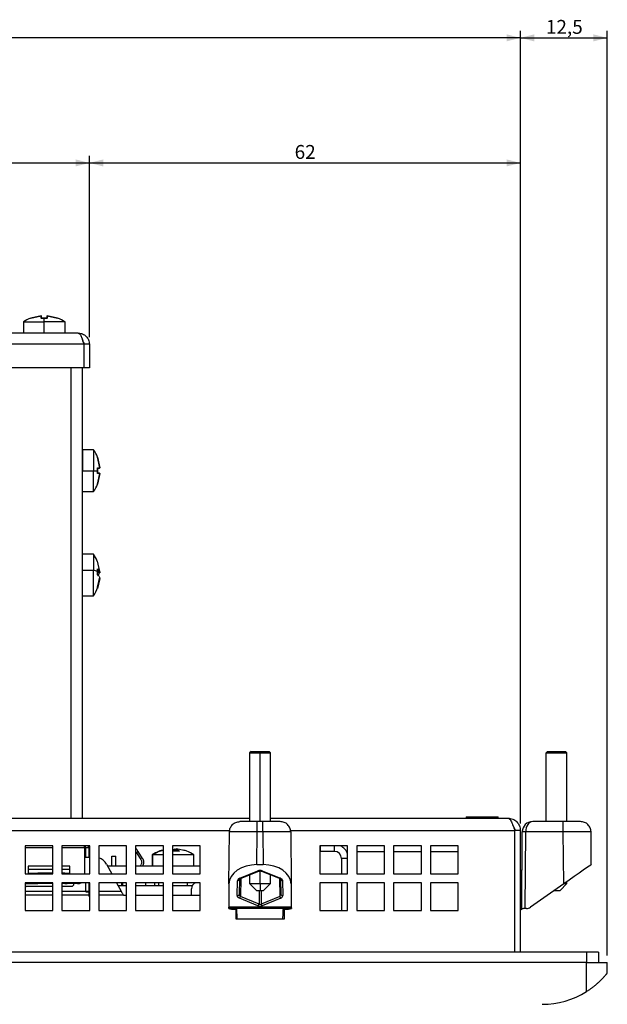
# Model space of a CAD drawing. Extents: x 133 to 1361, y 31 to 1132.
# Drawn here: x 534 to 618, y 522 to 664 of the extents above; entities that cross this region are included whole.
import ezdxf

# ---------------------------------------------------------------- set-up
doc = ezdxf.new("R2010")
doc.units = 0
doc.layers.get('0').update_dxf_attribs({"linetype": 'CONTINUOUS'})
doc.styles.add('SLDTEXTSTYLE0', font='TXT', dxfattribs={"width": 0.75})
doc.dimstyles.new('SLDDIMSTYLE0', dxfattribs={"dimtxt": 2, "dimasz": 2, "dimexe": 0, "dimexo": 0.0625, "dimgap": 0.5, "dimtad": 1, "dimrnd": 1e-09, "dimzin": 12, "dimtxsty": 'SLDTEXTSTYLE0', "dimsah": 1, "dimcen": 0.09, "dimazin": 3, "dimtfac": 1, "dimtofl": 0, "dimtmove": 0, "dimatfit": 3, "dimtolj": 1, "dimtzin": 12})

# ---------------------------------------------------------------- blocks, each defined once
blk = doc.blocks.new('_D_6')
at = {"color": 7, "linetype": 'CONTINUOUS'}
for p, q in [((237.89, 618.16), (237.89, 644.25)), ((543.89, 618.16), (543.89, 644.25)), ((237.89, 643.25), (543.89, 643.25))]:
    blk.add_line(p, q, dxfattribs=at)
for points in [[(237.89, 643.25), (239.89, 642.74), (239.89, 643.76)], [(543.89, 643.25), (541.89, 643.76), (541.89, 642.74)]]:
    blk.add_solid(points, dxfattribs=at)
at = {"color": 7, "linetype": 'CONTINUOUS', "insert": (388.67, 645.83), "char_height": 2, "attachment_point": 1, "style": 'SLDTEXTSTYLE0'}
blk.add_mtext('306', dxfattribs=at)
blk = doc.blocks.new('_D_8')
at = {"color": 7, "linetype": 'CONTINUOUS'}
for p, q in [((543.89, 618.16), (543.89, 644.25)), ((605.89, 548.16), (605.89, 644.25)), ((543.89, 643.25), (605.89, 643.25))]:
    blk.add_line(p, q, dxfattribs=at)
for points in [[(543.89, 643.25), (545.89, 642.74), (545.89, 643.76)], [(605.89, 643.25), (603.89, 643.76), (603.89, 642.74)]]:
    blk.add_solid(points, dxfattribs=at)
at = {"color": 7, "linetype": 'CONTINUOUS', "insert": (573.41, 645.83), "char_height": 2, "attachment_point": 1, "style": 'SLDTEXTSTYLE0'}
blk.add_mtext('62', dxfattribs=at)
blk = doc.blocks.new('_D_9')
at = {"color": 7, "linetype": 'CONTINUOUS'}
for p, q in [((605.89, 548.16), (605.89, 662.25)), ((618.39, 529.16), (618.39, 662.25)), ((605.89, 661.25), (618.39, 661.25))]:
    blk.add_line(p, q, dxfattribs=at)
for points in [[(605.89, 661.25), (607.89, 660.74), (607.89, 661.76)], [(618.39, 661.25), (616.39, 661.76), (616.39, 660.74)]]:
    blk.add_solid(points, dxfattribs=at)
at = {"color": 7, "linetype": 'CONTINUOUS', "insert": (609.55, 663.83), "char_height": 2, "attachment_point": 1, "style": 'SLDTEXTSTYLE0'}
blk.add_mtext('12,5', dxfattribs=at)
blk = doc.blocks.new('_D_10')
at = {"color": 7, "linetype": 'CONTINUOUS'}
for p, q in [((175.89, 548.16), (175.89, 662.25)), ((605.89, 548.16), (605.89, 662.25)), ((605.89, 661.25), (175.89, 661.25))]:
    blk.add_line(p, q, dxfattribs=at)
for points in [[(175.89, 661.25), (177.89, 660.74), (177.89, 661.76)], [(605.89, 661.25), (603.89, 661.76), (603.89, 660.74)]]:
    blk.add_solid(points, dxfattribs=at)
at = {"color": 7, "linetype": 'CONTINUOUS', "insert": (388.67, 663.83), "char_height": 2, "attachment_point": 1, "style": 'SLDTEXTSTYLE0'}
blk.add_mtext('430', dxfattribs=at)

msp = doc.modelspace()

# ---------------------------------------------------------------- linework, layer by layer
at = {"color": 7, "linetype": 'CONTINUOUS'}
for p, q in [((536.96, 621.245), (535.464, 620.903)), ((535.464, 620.903), (536.96, 621.245)), ((535.464, 620.904), (535.51, 620.875)), ((536.96, 620.903), (536.96, 621.245)), ((536.96, 621.245), (537.01, 621.202)), ((536.96, 621.245), (537.01, 621.202)), ((537.385, 620.922), (536.96, 620.903)), ((536.96, 620.903), (537.385, 620.922)), ((537.01, 620.872), (537.01, 621.202)), ((537.81, 620.903), (537.385, 620.922)), ((537.385, 620.922), (537.81, 620.903)), ((537.385, 620.359), (537.385, 620.922)), ((537.81, 621.245), (537.76, 621.202)), ((537.81, 621.245), (537.76, 621.202)), ((537.76, 621.202), (537.76, 620.872)), ((537.81, 621.245), (537.81, 620.903)), ((539.307, 620.903), (537.81, 621.245)), ((537.81, 621.245), (539.307, 620.903)), ((539.307, 620.904), (539.26, 620.875)), ((534.385, 620.359), (534.385, 618.759)), ((534.385, 620.359), (537.385, 620.359)), ((540.385, 620.359), (537.385, 620.359)), ((537.385, 618.759), (537.385, 620.359)), ((540.385, 618.759), (540.385, 620.359)), ((542.285, 618.759), (239.485, 618.759)), ((542.885, 617.771), (542.885, 617.959)), ((543.085, 617.159), (238.685, 617.159)), ((543.085, 617.159), (543.085, 613.759)), ((543.885, 617.159), (543.085, 617.159)), ((543.885, 617.159), (543.885, 613.759)), ((543.085, 613.759), (403.085, 613.759)), ((542.885, 548.959), (542.885, 613.759)), ((543.885, 613.759), (543.085, 613.759)), ((544.49, 601.959), (542.89, 601.959)), ((542.89, 601.959), (542.89, 598.959)), ((544.49, 601.959), (544.49, 598.959)), ((545.035, 600.88), (545.007, 600.834)), ((545.377, 599.383), (545.035, 600.88)), ((545.035, 600.88), (545.377, 599.383)), ((542.89, 600.459), (542.885, 600.459)), ((542.89, 598.959), (544.49, 598.959)), ((542.89, 595.959), (542.89, 598.959)), ((544.49, 598.959), (545.053, 598.959)), ((544.49, 595.959), (544.49, 598.959)), ((545.004, 599.334), (545.334, 599.334)), ((545.334, 598.584), (545.004, 598.584)), ((545.035, 599.383), (545.377, 599.383)), ((545.053, 598.959), (545.035, 599.383)), ((545.035, 599.383), (545.053, 598.959)), ((545.035, 598.534), (545.053, 598.959)), ((545.053, 598.959), (545.035, 598.534)), ((545.377, 598.534), (545.035, 598.534)), ((545.035, 597.037), (545.377, 598.534)), ((545.377, 598.534), (545.035, 597.037)), ((545.377, 599.383), (545.334, 599.334)), ((545.377, 599.383), (545.334, 599.334)), ((545.377, 598.534), (545.334, 598.584)), ((545.377, 598.534), (545.334, 598.584)), ((542.885, 597.459), (542.89, 597.459)), ((545.035, 597.037), (545.007, 597.084)), ((542.89, 595.959), (544.49, 595.959)), ((544.485, 586.959), (542.885, 586.959)), ((544.485, 586.959), (544.485, 584.658)), ((545.371, 584.471), (545.03, 585.926)), ((542.885, 584.658), (544.485, 584.658)), ((544.485, 580.959), (544.485, 584.658)), ((545.03, 584.82), (545.371, 584.471)), ((545.048, 584.406), (545.03, 584.82)), ((545.03, 583.993), (545.048, 584.406)), ((545.204, 583.816), (545.03, 583.993)), ((545.329, 584.236), (545.041, 584.236)), ((545.329, 584.411), (545.048, 584.411)), ((545.258, 583.819), (545.213, 583.865)), ((545.318, 584.503), (545.371, 584.273)), ((545.371, 584.471), (545.329, 584.411)), ((545.371, 584.273), (545.329, 584.236)), ((545.03, 582.189), (545.371, 583.644)), ((545.371, 583.446), (545.03, 581.991)), ((545.371, 583.446), (545.329, 583.506)), ((545.03, 581.991), (545.03, 582.189)), ((542.885, 580.959), (544.485, 580.959)), ((567.135, 558.559), (566.935, 558.359)), ((566.935, 558.359), (566.935, 548.459)), ((566.935, 558.359), (568.435, 558.359)), ((567.135, 558.559), (568.435, 558.559)), ((568.435, 558.559), (568.435, 558.359)), ((568.435, 558.559), (569.735, 558.559)), ((568.435, 558.359), (569.935, 558.359)), ((569.935, 558.359), (569.735, 558.559)), ((569.935, 548.459), (569.935, 558.359)), ((609.785, 558.559), (609.585, 558.359)), ((609.585, 558.359), (612.585, 558.359)), ((609.585, 548.459), (609.585, 558.359)), ((609.785, 558.559), (612.385, 558.559)), ((612.385, 558.559), (612.585, 558.359)), ((612.585, 548.459), (612.585, 558.359)), ((402.985, 548.959), (566.935, 548.959)), ((568.031, 548.459), (565.531, 548.459)), ((568.839, 548.459), (568.031, 548.459)), ((571.339, 548.459), (568.839, 548.459)), ((569.935, 548.959), (604.085, 548.959)), ((598.085, 549.159), (598.085, 548.959)), ((598.085, 549.159), (602.685, 549.159)), ((602.685, 548.959), (602.685, 549.159)), ((612.044, 548.459), (607.65, 548.459)), ((614.544, 548.459), (612.044, 548.459)), ((605.085, 529.659), (605.085, 547.159)), ((605.885, 547.159), (605.085, 547.159)), ((605.885, 529.659), (605.885, 547.159)), ((563.966, 539.477), (564.031, 546.972)), ((567.99, 542.26), (568.031, 546.972)), ((568.839, 546.972), (568.031, 546.972)), ((568.839, 546.972), (568.88, 542.26)), ((572.839, 546.972), (572.905, 539.477)), ((606.085, 535.87), (606.15, 546.967)), ((606.586, 535.959), (606.65, 546.972)), ((612.044, 546.972), (606.65, 546.972)), ((612.11, 539.477), (612.044, 546.972)), ((616.085, 542.26), (616.044, 546.972)), ((534.635, 544.959), (534.635, 540.959)), ((538.635, 544.959), (534.635, 544.959)), ((538.635, 540.959), (538.635, 544.959)), ((539.935, 544.959), (539.935, 540.959)), ((543.935, 544.959), (539.935, 544.959)), ((543.185, 544.679), (543.185, 544.959)), ((543.185, 544.679), (543.185, 540.959)), ((543.785, 544.679), (543.385, 544.679)), ((543.385, 543.359), (543.385, 544.679)), ((543.785, 544.679), (543.785, 543.359)), ((543.935, 540.959), (543.935, 544.959)), ((545.235, 544.959), (545.235, 540.959)), ((549.235, 544.959), (545.235, 544.959)), ((549.235, 540.959), (549.235, 544.959)), ((550.535, 544.959), (550.535, 540.959)), ((554.535, 544.959), (550.535, 544.959)), ((550.535, 544.534), (550.615, 544.586)), ((553.945, 544.201), (554.535, 544.341)), ((554.056, 544.219), (553.945, 544.201)), ((554.168, 544.201), (554.056, 544.219)), ((554.535, 544.288), (554.168, 544.201)), ((554.535, 540.959), (554.535, 544.959)), ((555.835, 544.959), (555.835, 540.959)), ((559.835, 544.959), (555.835, 544.959)), ((556.006, 544.201), (555.856, 544.331)), ((555.961, 544.382), (555.916, 544.337)), ((555.964, 544.331), (556.208, 544.542)), ((556.826, 544.201), (556.006, 544.201)), ((556.208, 544.542), (556.173, 544.5)), ((556.173, 544.5), (556.173, 544.201)), ((556.208, 544.542), (556.375, 544.503)), ((556.432, 544.542), (556.371, 544.5)), ((556.371, 544.5), (556.371, 544.201)), ((556.432, 544.542), (556.826, 544.201)), ((557.462, 544.299), (556.432, 544.542)), ((559.835, 540.959), (559.835, 544.959)), ((577.035, 544.959), (577.035, 540.959)), ((581.035, 544.959), (577.035, 544.959)), ((577.035, 544.159), (577.135, 544.159)), ((577.135, 544.159), (577.135, 544.959)), ((579.135, 544.159), (577.135, 544.159)), ((579.135, 544.159), (579.135, 544.959)), ((580.867, 544.159), (581.035, 544.159)), ((581.035, 540.959), (581.035, 544.959)), ((582.335, 544.959), (582.335, 540.959)), ((586.335, 544.959), (582.335, 544.959)), ((582.335, 544.159), (586.335, 544.159)), ((586.335, 540.959), (586.335, 544.959)), ((587.635, 544.959), (587.635, 540.959)), ((591.635, 544.959), (587.635, 544.959)), ((587.635, 544.159), (591.635, 544.159)), ((591.635, 540.959), (591.635, 544.959)), ((592.935, 544.959), (592.935, 540.959)), ((596.935, 544.959), (592.935, 544.959)), ((592.935, 544.159), (596.935, 544.159)), ((596.935, 540.959), (596.935, 544.959)), ((543.185, 543.779), (543.385, 543.779)), ((543.185, 543.496), (543.21, 543.496)), ((543.185, 543.359), (543.935, 543.359)), ((543.21, 543.359), (543.21, 543.496)), ((547.11, 542.056), (547.11, 543.496)), ((547.11, 543.496), (547.71, 543.496)), ((547.71, 542.056), (547.71, 543.496)), ((550.91, 544.136), (550.659, 543.972)), ((550.659, 543.972), (551.296, 543)), ((551.547, 543.164), (550.91, 544.136)), ((552.91, 543.656), (552.91, 542.066)), ((552.91, 543.656), (553.016, 543.656)), ((554.535, 543.656), (553.016, 543.656)), ((558.91, 543.656), (555.835, 543.656)), ((558.91, 542.066), (558.91, 543.656)), ((580.135, 543.159), (580.135, 540.959)), ((538.635, 542.029), (535.085, 542.029)), ((535.085, 542.029), (535.085, 541.029)), ((535.085, 541.629), (538.635, 541.629)), ((541.085, 542.029), (539.935, 542.029)), ((539.935, 541.629), (541.085, 541.629)), ((541.085, 541.029), (541.085, 542.029)), ((546.354, 542.316), (547.094, 540.959)), ((549.235, 542.056), (546.496, 542.056)), ((554.535, 542.056), (550.535, 542.056)), ((551.181, 542.056), (551.297, 542.234)), ((551.539, 542.056), (551.548, 542.07)), ((552.31, 542.066), (552.31, 542.056)), ((552.31, 542.066), (554.535, 542.066)), ((555.835, 542.066), (559.51, 542.066)), ((559.835, 542.056), (555.835, 542.056)), ((559.51, 542.056), (559.51, 542.066)), ((565.508, 540.306), (568.135, 541.353)), ((565.619, 540.273), (568.246, 541.32)), ((567.99, 542.26), (568.88, 542.26)), ((568.624, 541.32), (571.311, 540.249)), ((568.735, 541.353), (571.362, 540.306)), ((605.885, 541.459), (606.118, 541.459)), ((534.635, 540.959), (538.635, 540.959)), ((535.085, 541.029), (535.685, 541.029)), ((535.685, 541.029), (535.685, 540.959)), ((535.685, 541.029), (536.005, 541.029)), ((536.005, 541.029), (536.466, 541.029)), ((538.635, 541.029), (536.466, 541.029)), ((540.365, 541.029), (539.935, 541.029)), ((539.935, 540.959), (543.935, 540.959)), ((540.365, 541.029), (540.685, 541.029)), ((540.685, 540.959), (540.685, 541.029)), ((540.685, 541.029), (541.085, 541.029)), ((545.235, 540.959), (549.235, 540.959)), ((550.535, 540.959), (554.535, 540.959)), ((555.835, 540.959), (559.835, 540.959)), ((565.165, 537.8), (565.202, 539.944)), ((565.465, 538.041), (565.502, 540.185)), ((566.935, 540.797), (566.935, 539.559)), ((569.935, 539.559), (569.935, 540.797)), ((571.334, 540.361), (571.369, 540.185)), ((571.369, 540.185), (571.406, 538.041)), ((571.669, 539.944), (571.706, 537.8)), ((577.035, 540.959), (581.035, 540.959)), ((582.335, 540.959), (586.335, 540.959)), ((587.635, 540.959), (591.635, 540.959)), ((592.935, 540.959), (596.935, 540.959)), ((534.635, 539.659), (534.635, 535.659)), ((538.635, 539.659), (534.635, 539.659)), ((534.635, 539.529), (535.685, 539.529)), ((538.635, 539.129), (534.785, 539.129)), ((535.685, 539.659), (535.685, 539.529)), ((535.685, 539.529), (536.005, 539.529)), ((536.005, 539.529), (536.466, 539.529)), ((538.635, 539.529), (536.466, 539.529)), ((538.635, 535.659), (538.635, 539.659)), ((539.935, 539.659), (539.935, 535.659)), ((543.935, 539.659), (539.935, 539.659)), ((540.365, 539.529), (539.935, 539.529)), ((541.385, 539.129), (539.935, 539.129)), ((540.365, 539.529), (540.685, 539.529)), ((540.685, 539.529), (540.685, 539.659)), ((542.185, 539.529), (540.685, 539.529)), ((541.585, 539.529), (541.585, 539.329)), ((543.385, 538.329), (543.385, 539.659)), ((543.785, 539.659), (543.785, 538.329)), ((543.935, 535.659), (543.935, 539.659)), ((545.235, 539.659), (545.235, 535.659)), ((549.235, 539.659), (545.235, 539.659)), ((547.804, 539.659), (548.458, 538.459)), ((548.011, 539.279), (549.235, 539.279)), ((548.56, 539.279), (548.56, 539.659)), ((548.71, 539.279), (548.71, 539.659)), ((549.235, 535.659), (549.235, 539.659)), ((550.535, 539.659), (550.535, 535.659)), ((554.535, 539.659), (550.535, 539.659)), ((550.535, 539.279), (554.535, 539.279)), ((553.815, 539.659), (553.815, 539.279)), ((554.535, 535.659), (554.535, 539.659)), ((555.835, 539.659), (555.835, 535.659)), ((559.835, 539.659), (555.835, 539.659)), ((555.835, 539.279), (558.719, 539.279)), ((558.005, 539.279), (558.005, 539.659)), ((558.585, 537.859), (558.585, 538.779)), ((559.835, 535.659), (559.835, 539.659)), ((563.966, 539.477), (563.937, 536.139)), ((566.935, 539.559), (567.935, 538.559)), ((566.935, 539.559), (568.435, 539.559)), ((567.935, 538.559), (568.435, 538.559)), ((568.435, 539.559), (569.935, 539.559)), ((568.435, 539.559), (568.435, 538.559)), ((568.435, 538.559), (568.935, 538.559)), ((568.935, 538.559), (569.935, 539.559)), ((572.905, 539.477), (572.934, 536.139)), ((577.035, 539.659), (577.035, 535.659)), ((581.035, 539.659), (577.035, 539.659)), ((580.135, 539.659), (580.135, 535.659)), ((581.035, 535.659), (581.035, 539.659)), ((582.335, 539.659), (582.335, 535.659)), ((586.335, 539.659), (582.335, 539.659)), ((586.335, 535.659), (586.335, 539.659)), ((587.635, 539.659), (587.635, 535.659)), ((591.635, 539.659), (587.635, 539.659)), ((591.635, 535.659), (591.635, 539.659)), ((592.935, 539.659), (592.935, 535.659)), ((596.935, 539.659), (592.935, 539.659)), ((596.935, 535.659), (596.935, 539.659)), ((612.11, 539.477), (607.344, 536.139)), ((610.799, 538.559), (611.585, 538.559)), ((612.585, 539.559), (611.585, 538.559)), ((612.227, 539.559), (612.585, 539.559)), ((612.585, 539.559), (612.585, 539.81)), ((534.635, 538.459), (538.635, 538.459)), ((534.635, 538.429), (535.125, 538.429)), ((539.935, 538.459), (543.935, 538.459)), ((543.385, 538.329), (543.785, 538.329)), ((543.785, 538.329), (543.785, 537.679)), ((545.235, 538.459), (548.458, 538.459)), ((548.785, 537.859), (549.235, 537.859)), ((550.535, 537.859), (554.535, 537.859)), ((555.835, 537.859), (559.835, 537.859)), ((565.472, 537.937), (565.458, 537.993)), ((568.135, 536.336), (565.458, 537.434)), ((568.285, 536.576), (565.608, 537.674)), ((571.262, 537.674), (568.585, 536.576)), ((571.412, 537.434), (568.735, 536.336)), ((534.635, 535.659), (538.635, 535.659)), ((539.935, 535.659), (543.935, 535.659)), ((545.235, 535.659), (549.235, 535.659)), ((550.535, 535.659), (554.535, 535.659)), ((555.835, 535.659), (559.835, 535.659)), ((572.935, 535.959), (563.935, 535.959)), ((572.934, 536.139), (563.937, 536.139)), ((564.435, 535.87), (565.085, 535.87)), ((564.935, 535.87), (564.935, 534.459)), ((571.785, 535.87), (572.436, 535.87)), ((571.935, 534.459), (571.935, 535.87)), ((577.035, 535.659), (581.035, 535.659)), ((582.335, 535.659), (586.335, 535.659)), ((587.635, 535.659), (591.635, 535.659)), ((592.935, 535.659), (596.935, 535.659)), ((605.885, 535.969), (606.085, 535.87)), ((605.885, 535.761), (606.085, 535.87)), ((606.77, 535.959), (606.59, 535.959)), ((564.935, 534.459), (571.935, 534.459)), ((565.151, 534.472), (571.719, 534.472)), ((565.151, 534.472), (565.152, 534.459)), ((571.719, 534.472), (571.719, 534.459)), ((615.385, 529.659), (166.385, 529.659)), ((617.135, 529.659), (615.385, 529.659)), ((617.135, 529.659), (617.135, 528.159)), ((615.385, 528.159), (166.385, 528.159)), ((615.385, 523.987), (615.385, 528.159)), ((615.385, 528.159), (618.385, 528.159)), ((618.385, 526.659), (618.385, 528.159))]:
    msp.add_line(p, q, dxfattribs=at)
at = {"color": 1, "linetype": 'CONTINUOUS'}
for p, q in [((541.285, 548.959), (541.285, 613.759)), ((542.885, 598.959), (542.89, 598.959)), ((568.435, 548.459), (568.435, 558.359)), ((405.851, 547.159), (564.07, 547.159)), ((572.801, 547.159), (605.085, 547.159)), ((538.635, 544.679), (534.635, 544.679)), ((543.185, 544.679), (539.935, 544.679)), ((543.185, 544.679), (543.385, 544.679)), ((553.016, 542.066), (553.016, 543.656)), ((581.035, 543.159), (580.135, 543.159)), ((568.435, 539.559), (568.435, 541.359)), ((536.005, 541.029), (536.005, 540.959)), ((536.466, 540.959), (536.466, 541.029)), ((540.365, 540.959), (540.365, 541.029)), ((565.654, 540.286), (565.608, 537.674)), ((571.217, 540.286), (571.262, 537.674)), ((536.005, 539.659), (536.005, 539.529)), ((536.466, 539.529), (536.466, 539.659)), ((540.365, 539.529), (540.365, 539.659)), ((551.971, 539.659), (551.971, 539.279)), ((553.244, 539.659), (553.244, 539.279)), ((568.285, 538.559), (568.285, 536.576)), ((568.585, 538.559), (568.585, 536.576)), ((538.635, 537.859), (534.635, 537.859)), ((543.935, 537.859), (539.935, 537.859)), ((548.785, 537.859), (545.235, 537.859)), ((615.385, 529.659), (615.385, 528.159))]:
    msp.add_line(p, q, dxfattribs=at)
at = {"color": 7, "linetype": 'CONTINUOUS', "flags": 128}
for points in [[(556.173, 544.5), (556.359, 544.483), (556.371, 544.481)], [(616.085, 542.26), (616.009, 542.207), (615.783, 542.049), (615.415, 541.791), (614.921, 541.445), (614.318, 541.023), (613.631, 540.542), (612.885, 540.02), (612.11, 539.477)], [(558.585, 537.936), (558.582, 537.932), (558.521, 537.859)], [(563.935, 535.959), (563.935, 535.961), (563.935, 535.97), (563.936, 535.985), (563.936, 536.005), (563.936, 536.031), (563.936, 536.062), (563.937, 536.098), (563.937, 536.139)], [(572.934, 536.139), (572.934, 536.098), (572.934, 536.062), (572.935, 536.031), (572.935, 536.005), (572.935, 535.985), (572.935, 535.97), (572.935, 535.961), (572.935, 535.959)]]:
    msp.add_lwpolyline(points, dxfattribs=at)
at = {"color": 7, "linetype": 'CONTINUOUS'}
for centre, radius, start, end in [((537.385, 615.927), 5.351, 111.12518, 124.09806), ((537.385, 615.927), 5.351, 55.90194, 68.87341), ((540.059, 598.959), 5.351, 21.12595, 34.09806), ((540.059, 598.959), 5.351, 325.90194, 338.88836), ((540.054, 583.959), 5.351, 21.67108, 34.09806), ((543.563, 581.835), 2.97, 59.99022, 71.90709), ((544.683, 584.131), 0.705, 23.41689, 63.32738), ((544.433, 583.078), 1.108, 45.89268, 59.29344), ((544.753, 584.472), 0.623, 304.51644, 337.74015), ((544.912, 583.541), 0.44, 18.52032, 38.42759), ((540.054, 583.959), 5.351, 325.90194, 340.48372), ((606.493, 536.311), 10.662, 89.15723, 91.84463), ((543.185, 544.679), 0.2, 0, 90), ((543.185, 544.679), 0.6, 0, 27.81814), ((555.91, 539.225), 5.351, 111.85335, 124.09806), ((555.948, 539.482), 5.1, 111.76547, 125.08342), ((555.91, 539.225), 5.351, 107.08556, 111.85335), ((555.167, 543.591), 1.049, 33.46217, 50.42097), ((556.32, 544), 0.521, 106.28575, 128.77489), ((556.104, 543.78), 0.768, 30.49925, 69.68308), ((555.91, 539.225), 5.351, 68.22204, 73.08756), ((555.91, 539.225), 5.351, 55.90194, 68.22204), ((579.135, 543.159), 1, 0, 90), ((579.135, 543.159), 2, 18.19487, 64.15807), ((544.598, 541.359), 2, 28.61046, 71.41972), ((565.228, 540.219), 0.276, 264.59131, 352.85424), ((565.591, 540.381), 0.112, 222.40296, 284.57615), ((534.785, 539.329), 0.2, 221.40962, 270), ((541.385, 539.329), 0.2, 270, 0), ((542.185, 540.529), 1, 270, 299.54136), ((559.585, 538.779), 1, 118.35764, 180), ((571.759, 537.817), 0.517, 196.02359, 227.87103), ((571.68, 538.075), 0.276, 187.14339, 275.40806), ((567.789, 536.719), 0.517, 312.12897, 343.97641), ((569.082, 536.719), 0.517, 196.02152, 227.86799), ((606.77, 536.959), 1, 269.99967, 305.00038), ((609.018, 534.159), 12, 270, 302.04768)]:
    msp.add_arc(centre, radius, start, end, dxfattribs=at)
at = {"color": 1, "linetype": 'CONTINUOUS'}
for centre, radius, start, end in [((568.218, 541.429), 0.112, 222.49916, 284.11264), ((568.652, 541.429), 0.113, 255.89219, 317.54565)]:
    msp.add_arc(centre, radius, start, end, dxfattribs=at)
at = {"color": 7, "linetype": 'CONTINUOUS'}
for centre, major_axis, ratio, start_param, end_param in [((607.65, 546.959), (1.133, -0.983), 0.9999922, 2.2851166, 3.8500905), ((607.65, 546.959), (0, 1.5), 0.6666589, 0.0000437, 1.5621813), ((567.966, 539.476), (4, 0.032), 0.6959063, 1.5591669, 3.1298871), ((568.435, 540.994), (0.6, 0), 0.6905789, 1.0472875, 2.0943457), ((568.904, 539.476), (4, -0.032), 0.6959063, 0.0117056, 1.5824258), ((565.802, 539.944), (0.6, 0.01), 0.6950428, 2.0712164, 3.118258), ((571.106, 538.046), (-0.022, 0.426), 0.703057, 4.4022683, 4.6631278), ((571.106, 537.8), (0.6, -0.011), 0.7048721, 5.2608537, 6.3078468), ((568.435, 536.706), (0.6, 0), 0.7108412, 4.1890399, 5.2353998), ((568.435, 536.952), (0, 0.434), 0.6928266, 2.6189996, 3.6642968)]:
    msp.add_ellipse(centre, major_axis=major_axis, ratio=ratio, start_param=start_param, end_param=end_param, dxfattribs=at)
at = {"color": 1, "linetype": 'CONTINUOUS'}
msp.add_ellipse((571.106, 538.046), major_axis=(-0.022, 0.426), ratio=0.703057, start_param=3.6162635, end_param=4.4022683, dxfattribs=at)
at = {"color": 7, "linetype": 'CONTINUOUS'}
for points, knots in [([(542.285, 618.759), (542.352, 618.734), (542.485, 618.686), (542.685, 618.316), (542.885, 617.788), (543.019, 617.368), (543.085, 617.159)], [0, 0, 0, 0, 0.2500016, 0.5000003, 0.7500011, 1, 1, 1, 1]), ([(542.285, 618.759), (542.495, 618.734), (542.914, 618.686), (543.443, 618.316), (543.813, 617.788), (543.861, 617.368), (543.885, 617.159)], [0, 0, 0, 0, 0.24999894, 0.49999995, 0.75000159, 1, 1, 1, 1]), ([(542.885, 617.673), (542.938, 617.606), (543.058, 617.457), (543.075, 617.265), (543.085, 617.159)], [0, 0, 0, 0, 0.4451002, 1, 1, 1, 1]), ([(564.031, 546.972), (564.055, 547.167), (564.103, 547.557), (564.451, 548.048), (564.945, 548.392), (565.336, 548.436), (565.531, 548.459)], [0, 0, 0, 0, 0.2500004, 0.5000008, 0.7500003, 1, 1, 1, 1]), ([(568.031, 546.972), (568.031, 547.167), (568.031, 547.557), (568.031, 548.048), (568.031, 548.392), (568.031, 548.436), (568.031, 548.459)], [0, 0, 0, 0, 0.2500004, 0.5000008, 0.7500003, 1, 1, 1, 1]), ([(568.839, 546.972), (568.839, 547.167), (568.839, 547.557), (568.839, 548.048), (568.839, 548.392), (568.839, 548.436), (568.839, 548.459)], [0, 0, 0, 0, 0.2500004, 0.5000008, 0.7500003, 1, 1, 1, 1]), ([(572.839, 546.972), (572.815, 547.167), (572.767, 547.557), (572.42, 548.048), (571.926, 548.392), (571.535, 548.436), (571.339, 548.459)], [0, 0, 0, 0, 0.24999887, 0.4999977, 0.74999564, 1, 1, 1, 1]), ([(604.085, 548.959), (604.169, 548.931), (604.335, 548.877), (604.585, 548.461), (604.835, 547.866), (605.002, 547.394), (605.085, 547.159)], [0, 0, 0, 0, 0.2500011, 0.5000005, 0.749999, 1, 1, 1, 1]), ([(604.085, 548.959), (604.321, 548.931), (604.793, 548.877), (605.388, 548.461), (605.804, 547.866), (605.858, 547.394), (605.885, 547.159)], [0, 0, 0, 0, 0.2499969, 0.4999969, 0.7500002, 1, 1, 1, 1]), ([(612.044, 546.972), (612.044, 547.167), (612.044, 547.557), (612.044, 548.048), (612.044, 548.392), (612.044, 548.436), (612.044, 548.459)], [0, 0, 0, 0, 0.2499997, 0.4999993, 0.749998, 1, 1, 1, 1]), ([(616.044, 546.972), (616.02, 547.167), (615.972, 547.557), (615.625, 548.048), (615.131, 548.392), (614.74, 548.436), (614.544, 548.459)], [0, 0, 0, 0, 0.2500004, 0.5000008, 0.7500003, 1, 1, 1, 1]), ([(604.872, 547.747), (604.923, 547.681), (605.056, 547.51), (605.074, 547.292), (605.085, 547.159)], [0, 0, 0, 0, 0.3879402, 1, 1, 1, 1]), ([(568.031, 546.972), (567.507, 546.973), (566.459, 546.976), (565.137, 546.978), (564.212, 546.976), (564.092, 546.973), (564.031, 546.972)], [0, 0, 0, 0, 0.25000362, 0.50000324, 0.75000153, 1, 1, 1, 1]), ([(572.839, 546.972), (572.779, 546.973), (572.659, 546.976), (571.734, 546.978), (570.412, 546.976), (569.363, 546.973), (568.839, 546.972)], [0, 0, 0, 0, 0.25000362, 0.50000324, 0.75000153, 1, 1, 1, 1]), ([(616.044, 546.972), (615.984, 546.973), (615.864, 546.976), (614.939, 546.978), (613.617, 546.976), (612.568, 546.973), (612.044, 546.972)], [0, 0, 0, 0, 0.2500027, 0.5000025, 0.7500011, 1, 1, 1, 1]), ([(550.91, 544.136), (550.872, 544.194), (550.795, 544.311), (550.712, 544.437), (550.661, 544.515), (550.635, 544.556), (550.618, 544.582), (550.616, 544.585), (550.615, 544.586)], [0, 0, 0, 0, 0.2602566, 0.5265799, 0.6521331, 0.7770756, 0.8883508, 1, 1, 1, 1]), ([(551.296, 543), (551.328, 542.94), (551.393, 542.821), (551.419, 542.617), (551.393, 542.413), (551.329, 542.293), (551.297, 542.234)], [0, 0, 0, 0, 0.2500003, 0.5000003, 0.7499998, 1, 1, 1, 1]), ([(551.548, 542.07), (551.594, 542.155), (551.687, 542.325), (551.721, 542.617), (551.686, 542.909), (551.593, 543.079), (551.547, 543.164)], [0, 0, 0, 0, 0.2491028, 0.4999905, 0.750664, 1, 1, 1, 1]), ([(568.245, 541.319), (568.277, 541.33), (568.338, 541.352), (568.435, 541.362), (568.533, 541.352), (568.594, 541.33), (568.626, 541.319)], [0, 0, 0, 0, 0.2610695, 0.5000154, 0.7389233, 1, 1, 1, 1]), ([(571.362, 540.306), (571.348, 540.295), (571.318, 540.274), (571.28, 540.264), (571.26, 540.272), (571.252, 540.275)], [0, 0, 0, 0, 0.3671387, 0.7342739, 1, 1, 1, 1]), ([(571.362, 540.306), (571.408, 540.284), (571.501, 540.239), (571.595, 540.148), (571.656, 540.049), (571.664, 539.979), (571.669, 539.944)], [0, 0, 0, 0, 0.2466672, 0.4998352, 0.7491949, 1, 1, 1, 1]), ([(571.669, 539.944), (571.63, 539.948), (571.552, 539.955), (571.453, 540.01), (571.384, 540.089), (571.374, 540.153), (571.369, 540.185)], [0, 0, 0, 0, 0.2499901, 0.5000071, 0.7500011, 1, 1, 1, 1]), ([(548.785, 537.859), (548.751, 537.922), (548.687, 538.038), (548.603, 538.192), (548.541, 538.306), (548.494, 538.393), (548.463, 538.45), (548.46, 538.455), (548.458, 538.459)], [0, 0, 0, 0, 0.2118556, 0.3921493, 0.561402, 0.6935996, 0.8340328, 1, 1, 1, 1]), ([(565.165, 537.8), (565.204, 537.804), (565.281, 537.81), (565.38, 537.866), (565.45, 537.945), (565.46, 538.009), (565.465, 538.041)], [0, 0, 0, 0, 0.2500099, 0.5000152, 0.7500128, 1, 1, 1, 1]), ([(565.458, 537.434), (565.412, 537.457), (565.319, 537.502), (565.23, 537.595), (565.173, 537.695), (565.167, 537.765), (565.165, 537.8)], [0, 0, 0, 0, 0.2496951, 0.4999194, 0.7497138, 1, 1, 1, 1]), ([(565.458, 537.434), (565.473, 537.447), (565.503, 537.475), (565.545, 537.534), (565.582, 537.601), (565.6, 537.65), (565.608, 537.674)], [0, 0, 0, 0, 0.2500064, 0.499993, 0.7499933, 1, 1, 1, 1]), ([(565.608, 537.674), (565.585, 537.698), (565.535, 537.75), (565.477, 537.873), (565.469, 537.975), (565.465, 538.041)], [0, 0, 0, 0, 0.2299913, 0.5004761, 1, 1, 1, 1]), ([(563.933, 535.959), (563.942, 535.956), (563.959, 535.95), (564.074, 535.914), (564.236, 535.879), (564.368, 535.873), (564.435, 535.87)], [0, 0, 0, 0, 0.2564075, 0.5034355, 0.747893, 1, 1, 1, 1]), ([(565.151, 534.472), (565.146, 534.624), (565.135, 534.928), (565.117, 535.338), (565.099, 535.677), (565.09, 535.805), (565.085, 535.87)], [0, 0, 0, 0, 0.24999975, 0.49999895, 0.74999661, 1, 1, 1, 1]), ([(571.719, 534.472), (571.721, 534.509), (571.724, 534.61), (571.731, 534.798), (571.742, 535.054), (571.756, 535.379), (571.772, 535.687), (571.781, 535.813), (571.785, 535.87)], [0, 0, 0, 0, 0.0621487, 0.1663555, 0.3125543, 0.5006485, 0.7759668, 1, 1, 1, 1]), ([(572.436, 535.87), (572.503, 535.873), (572.634, 535.879), (572.797, 535.914), (572.912, 535.95), (572.929, 535.956), (572.937, 535.959)], [0, 0, 0, 0, 0.2520712, 0.4965606, 0.7435582, 1, 1, 1, 1]), ([(606.59, 535.959), (606.522, 535.956), (606.389, 535.95), (606.225, 535.914), (606.11, 535.879), (606.094, 535.873), (606.085, 535.87)], [0, 0, 0, 0, 0.2564228, 0.5034497, 0.7479034, 1, 1, 1, 1]), ([(615.385, 523.987), (615.436, 524.019), (615.539, 524.085), (615.694, 524.188), (615.854, 524.297), (616.017, 524.412), (616.183, 524.532), (616.351, 524.659), (616.578, 524.838), (616.856, 525.067), (617.17, 525.344), (617.434, 525.601), (617.652, 525.829), (617.831, 526.017), (617.984, 526.184), (618.108, 526.326), (618.207, 526.441), (618.284, 526.528), (618.341, 526.593), (618.378, 526.639), (618.383, 526.652), (618.385, 526.659)], [0, 0, 0, 0, 0.0326897, 0.066716, 0.1020841, 0.1387984, 0.1768631, 0.2162818, 0.2570577, 0.3415199, 0.4260323, 0.5105949, 0.5759308, 0.6384458, 0.6982629, 0.7555218, 0.8041707, 0.8526148, 0.9011842, 0.9502064, 1, 1, 1, 1])]:
    msp.add_open_spline(points, degree=3, knots=knots, dxfattribs=at)
at = {"color": 1, "linetype": 'CONTINUOUS'}
msp.add_open_spline([(571.252, 540.275), (571.249, 540.275), (571.233, 540.278), (571.214, 540.303), (571.198, 540.336), (571.196, 540.364), (571.195, 540.372)], degree=3, knots=[0, 0, 0, 0, 0.1028392, 0.4751034, 0.8474127, 1, 1, 1, 1], dxfattribs=at)

# ---------------------------------------------------------------- dimensions: what is measured, and where the dimension line sits
at = {"color": 7, "linetype": 'CONTINUOUS'}
for base, p1, p2, picture, middle in [((175.885, 661.251), (605.885, 547.159), (175.885, 547.159), '_D_10', (390.885, 661.251)), ((618.385, 661.251), (605.885, 547.159), (618.385, 528.159), '_D_9', (612.135, 661.251)), ((543.885, 643.251), (237.885, 617.159), (543.885, 617.159), '_D_6', (390.885, 643.251)), ((605.885, 643.251), (543.885, 617.159), (605.885, 547.159), '_D_8', (574.885, 643.251))]:
    dim = msp.add_linear_dim(base=base, p1=p1, p2=p2, dimstyle='SLDDIMSTYLE0', dxfattribs=at)
    dim.commit()
    dim.dimension.update_dxf_attribs({"geometry": picture, "text_midpoint": middle, "dimtype": 160})

doc.saveas('drawing.dxf')
